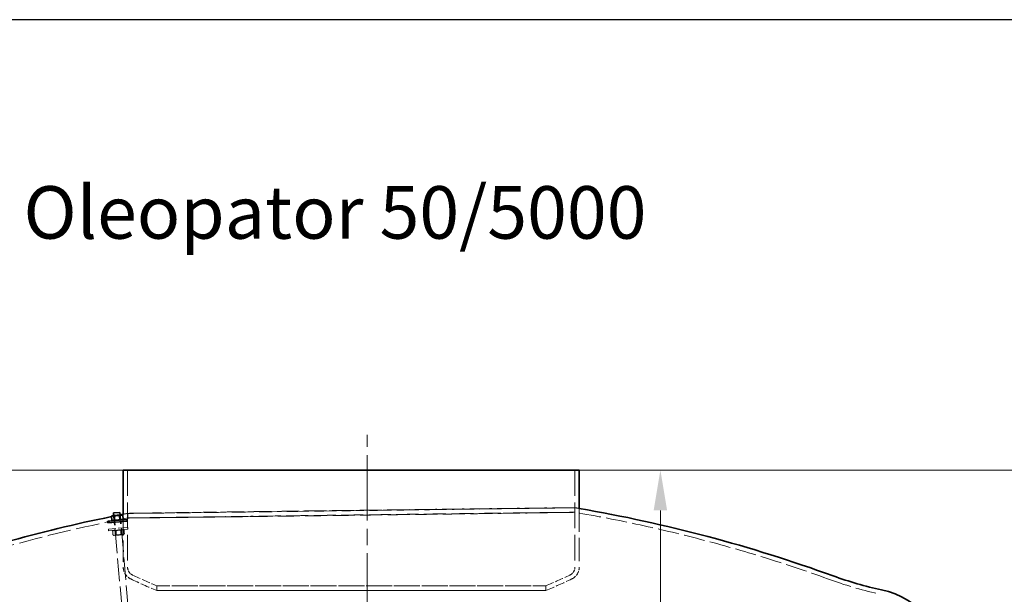
# Model space of a CAD drawing. Units: millimetres. Extents: x -1543 to 3068, y 751 to 9502.
# Drawn here: x 229 to 2102, y 8408 to 9502 of the extents above; entities that cross this region are included whole.
import ezdxf

# ---------------------------------------------------------------- set-up
doc = ezdxf.new("R2010")
doc.units = ezdxf.units.MM
doc.header["$LTSCALE"] = 22
for name, pattern in [('CHAIN', [0.3543, 0.2362, -0.0295, 0.0591, -0.0295]), ('DASH_DOT', [0.182, 0.1181, -0.0295, 0.0049, -0.0295]), ('DASHED_SPACE', [0.2067, 0.1654, -0.0413])]:
    doc.linetypes.add(name, pattern=pattern)
doc.layers.add('Centerline (ISO)', color=1, linetype='DASH_DOT', lineweight=9, true_color=0xff0000)
doc.layers.add('Hidden (ISO)', color=7, linetype='DASHED_SPACE', lineweight=9, true_color=0x0080c0)
for name, color, linetype, lineweight in [('Dimension (ISO)', 3, 'Continuous', 9), ('Symbol (ISO)', 3, 'Continuous', 9), ('Visible (ISO)', 7, 'Continuous', 35)]:
    doc.layers.add(name, color=color, linetype=linetype, lineweight=lineweight)
doc.styles.add('Note Text (ISO)', font='tahoma.ttf')
doc.dimstyles.new('Default (ISO)', dxfattribs={"dimscale": 22, "dimtxt": 3.5, "dimasz": 3.5, "dimexe": 1.5, "dimexo": 0, "dimgap": 1, "dimtad": 1, "dimrnd": 1e-08, "dimtxsty": 'Note Text (ISO)', "dimcen": 0.09, "dimdle": 10, "dimclrd": 256, "dimclre": 256, "dimclrt": 256, "dimazin": 2, "dimtfac": 1.001486, "dimtmove": 0, "dimatfit": 3, "dimfxl": 1, "dimtolj": 1, "dimlwd": -1, "dimlwe": -1, "dimarcsym": 0})

# ---------------------------------------------------------------- blocks, each defined once
blk = doc.blocks.new('*D39')
at = {"layer": 'Defpoints', "color": 0, "transparency": 16777216}
for p in [(1293.1, 8644.3), (889.4, 5404.3), (1447.4, 5404.3)]:
    blk.add_point(p, dxfattribs=at)
at = {"layer": 'Dimension (ISO)', "transparency": 16777216}
for p, q in [((1293.1, 8644.3), (1480.4, 8644.3)), ((1447.4, 8567.3), (1447.4, 5481.3))]:
    blk.add_line(p, q, dxfattribs=at)
for points in [[(1434.5, 8567.3), (1460.2, 8567.3), (1447.4, 8644.3)], [(1434.5, 5481.3), (1460.2, 5481.3), (1447.4, 5404.3)]]:
    blk.add_solid(points, dxfattribs=at)
at = {"layer": 'Dimension (ISO)', "transparency": 16777216, "insert": (1345.2, 6905.9), "char_height": 77, "attachment_point": 1, "rotation": 90, "style": 'Note Text (ISO)'}
blk.add_mtext('\\A1;3240', dxfattribs=at)
blk = doc.blocks.new('*D41')
at = {"layer": 'Defpoints', "color": 0, "transparency": 16777216}
for p in [(-560.4, 8644.3), (425.7, 8644.3), (-560.4, 7689)]:
    blk.add_point(p, dxfattribs=at)
at = {"layer": 'Dimension (ISO)', "transparency": 16777216}
for p, q in [((425.7, 8644.3), (-593.4, 8644.3)), ((-560.4, 7766), (-560.4, 8567.3)), ((-560.4, 7689), (-527.4, 7689))]:
    blk.add_line(p, q, dxfattribs=at)
for points in [[(-573.2, 8567.3), (-547.6, 8567.3), (-560.4, 8644.3)], [(-573.2, 7766), (-547.6, 7766), (-560.4, 7689)]]:
    blk.add_solid(points, dxfattribs=at)
at = {"layer": 'Dimension (ISO)', "transparency": 16777216, "insert": (-622.5, 8166.7), "char_height": 77, "attachment_point": 5, "rotation": 90, "style": 'Note Text (ISO)'}
blk.add_mtext('\\A1;955', dxfattribs=at)
blk = doc.blocks.new('*D43')
at = {"layer": 'Defpoints', "color": 0, "transparency": 16777216}
for p in [(1447.4, 8644.3), (2370, 7669), (2370, 7669)]:
    blk.add_point(p, dxfattribs=at)
at = {"layer": 'Dimension (ISO)', "transparency": 16777216}
for p, q in [((1447.4, 8644.3), (2403, 8644.3)), ((2370, 8567.3), (2370, 7746)), ((2370, 7669), (2403, 7669))]:
    blk.add_line(p, q, dxfattribs=at)
for points in [[(2357.1, 8567.3), (2382.8, 8567.3), (2370, 8644.3)], [(2357.1, 7746), (2382.8, 7746), (2370, 7669)]]:
    blk.add_solid(points, dxfattribs=at)
at = {"layer": 'Dimension (ISO)', "transparency": 16777216, "insert": (2307.9, 8156.7), "char_height": 77, "attachment_point": 5, "rotation": 90, "style": 'Note Text (ISO)'}
blk.add_mtext('\\A1;975', dxfattribs=at)

msp = doc.modelspace()

# ---------------------------------------------------------------- linework, layer by layer
msp.add_lwpolyline([(3067.631, 2287.975), (3067.631, 9501.605), (-1543.294, 9501.605), (-1543.294, 2287.975)])
at = {"layer": 'Centerline (ISO)', "linetype": 'CHAIN', "ltscale": 23.990969}
msp.add_line((889.378, 5369.098), (889.378, 8711.249), dxfattribs=at)
at = {"layer": 'Hidden (ISO)', "ltscale": 13.541252}
for p, q in [((433.878, 8644.348), (433.878, 8459.616)), ((1284.878, 8644.348), (1284.878, 8459.616))]:
    msp.add_line(p, q, dxfattribs=at)
at = {"layer": 'Hidden (ISO)', "ltscale": 11.05347}
msp.add_line((425.678, 8560.145), (425.678, 8459.616), dxfattribs=at)
at = {"layer": 'Hidden (ISO)', "ltscale": 0.762469}
msp.add_line((434.378, 8553.019), (434.378, 8561.827), dxfattribs=at)
at = {"layer": 'Hidden (ISO)', "ltscale": 0.759478}
msp.add_line((1284.378, 8563.88), (1284.378, 8572.654), dxfattribs=at)
at = {"layer": 'Hidden (ISO)', "ltscale": 12.26537}
msp.add_line((1293.078, 8571.167), (1293.078, 8459.616), dxfattribs=at)
at = {"layer": 'Hidden (ISO)', "ltscale": 0.094594}
for p, q in [((408.811, 8557.284), (407.819, 8557.746)), ((409.587, 8548.412), (408.691, 8547.784)), ((418.878, 8558.165), (419.774, 8558.792)), ((419.655, 8549.292), (420.646, 8548.83)), ((411.251, 8529.39), (410.26, 8529.853)), ((421.319, 8530.271), (422.215, 8530.899)), ((422.095, 8521.399), (423.086, 8520.937)), ((412.027, 8520.518), (411.131, 8519.891))]:
    msp.add_line(p, q, dxfattribs=at)
at = {"layer": 'Hidden (ISO)', "ltscale": 1.125403}
for p, q in [((408.953, 8544.796), (407.82, 8557.746)), ((420.907, 8545.842), (419.774, 8558.792))]:
    msp.add_line(p, q, dxfattribs=at)
at = {"layer": 'Hidden (ISO)', "ltscale": 0.259631}
for p, q in [((408.455, 8544.752), (408.193, 8547.741)), ((421.405, 8545.885), (421.144, 8548.874)), ((397.546, 8531.752), (397.808, 8528.763)), ((409.5, 8532.798), (409.762, 8529.809)), ((422.451, 8533.931), (422.712, 8530.942)), ((434.405, 8534.977), (434.667, 8531.988))]:
    msp.add_line(p, q, dxfattribs=at)
at = {"layer": 'Hidden (ISO)', "ltscale": 1.374266}
for p, q in [((408.811, 8557.284), (418.878, 8558.165)), ((419.655, 8549.292), (409.587, 8548.412)), ((411.251, 8529.39), (421.319, 8530.271)), ((422.095, 8521.399), (412.027, 8520.518))]:
    msp.add_line(p, q, dxfattribs=at)
at = {"layer": 'Hidden (ISO)', "ltscale": 0.770977}
for p, q in [((408.811, 8557.284), (409.587, 8548.412)), ((418.878, 8558.165), (419.655, 8549.292)), ((412.027, 8520.518), (411.251, 8529.39)), ((422.095, 8521.399), (421.319, 8530.271))]:
    msp.add_line(p, q, dxfattribs=at)
at = {"layer": 'Hidden (ISO)', "ltscale": 0.628775}
for p, q in [((409.429, 8556.514), (410.062, 8549.278)), ((420.302, 8557.465), (420.935, 8550.229)), ((406.111, 8520.825), (405.478, 8528.061)), ((410.65, 8521.222), (410.017, 8528.458)), ((412.451, 8521.38), (411.818, 8528.616)), ((421.528, 8522.174), (420.895, 8529.41)), ((423.329, 8522.331), (422.696, 8529.567)), ((427.868, 8522.728), (427.235, 8529.964))]:
    msp.add_line(p, q, dxfattribs=at)
at = {"layer": 'Hidden (ISO)', "ltscale": 11.750521}
msp.add_line((570.292, 6838.368), (421.264, 8541.759), dxfattribs=at)
at = {"layer": 'Hidden (ISO)', "ltscale": 5.031716}
for p, q in [((434.405, 8534.977), (397.546, 8531.752)), ((434.667, 8531.988), (397.808, 8528.763))]:
    msp.add_line(p, q, dxfattribs=at)
at = {"layer": 'Hidden (ISO)', "ltscale": 0.184187}
for p, q in [((407.67, 8529.626), (405.926, 8528.405)), ((424.804, 8531.125), (426.734, 8530.226)), ((425.676, 8521.163), (427.42, 8522.384)), ((408.542, 8519.664), (406.612, 8520.564))]:
    msp.add_line(p, q, dxfattribs=at)
at = {"layer": 'Hidden (ISO)', "ltscale": 11.741711}
msp.add_line((558.337, 6837.322), (409.422, 8539.436), dxfattribs=at)
at = {"layer": 'Hidden (ISO)', "ltscale": 2.339014}
msp.add_line((408.542, 8519.664), (425.676, 8521.163), dxfattribs=at)
at = {"layer": 'Hidden (ISO)', "ltscale": 0.768665}
msp.add_line((489.378, 8423.796), (489.378, 8414.916), dxfattribs=at)
at = {"layer": 'Hidden (ISO)', "ltscale": 0.768664}
msp.add_line((1229.378, 8423.796), (1229.378, 8414.917), dxfattribs=at)
at = {"layer": 'Hidden (ISO)', "ltscale": 1.473271}
msp.add_arc((963.106, 5803.393), 2808.65, 101.154509, 101.501672, dxfattribs=at)
at = {"layer": 'Hidden (ISO)', "ltscale": 0.767324}
msp.add_arc((963.106, 5803.393), 2808.65, 100.850604, 101.031428, dxfattribs=at)
at = {"layer": 'Hidden (ISO)', "ltscale": 0.764296}
msp.add_arc((815.65, 5803.393), 2808.65, 80.213062, 80.393173, dxfattribs=at)
at = {"layer": 'Hidden (ISO)', "ltscale": 11.127284}
msp.add_arc((815.65, 5803.393), 2800, 70.009003, 80.363212, dxfattribs=at)
at = {"layer": 'Hidden (ISO)', "ltscale": 12.232973}
msp.add_arc((963.106, 5803.393), 2800, 100.884533, 109.990997, dxfattribs=at)
at = {"layer": 'Hidden (ISO)', "ltscale": 2.439074}
for centre, start, end in [((450.764, 8459.616), 180, 244.347096), ((1267.992, 8459.616), 295.652904, 0)]:
    msp.add_arc(centre, 25.086, start, end, dxfattribs=at)
at = {"layer": 'Hidden (ISO)', "ltscale": 1.641771}
for centre, start, end in [((450.764, 8459.616), 180, 244.347096), ((1267.992, 8459.616), 295.652904, 0)]:
    msp.add_arc(centre, 16.886, start, end, dxfattribs=at)
at = {"layer": 'Hidden (ISO)', "ltscale": 4.691295}
msp.add_arc((860.913, 9313.638), 972.49, 244.347096, 247.539634, dxfattribs=at)
at = {"layer": 'Hidden (ISO)', "ltscale": 4.358033}
msp.add_arc((860.913, 9313.638), 964.29, 244.347096, 247.338066, dxfattribs=at)
at = {"layer": 'Hidden (ISO)', "ltscale": 4.357965}
msp.add_arc((857.843, 9313.638), 964.29, 292.66198, 295.652904, dxfattribs=at)
at = {"layer": 'Hidden (ISO)', "ltscale": 4.691224}
msp.add_arc((857.843, 9313.638), 972.49, 292.460414, 295.652904, dxfattribs=at)
at = {"layer": 'Hidden (ISO)', "ltscale": 10.709078}
msp.add_arc((2016.477, 9104.252), 712.5, 250.009003, 257.84119, dxfattribs=at)
at = {"layer": 'Hidden (ISO)', "ltscale": 11.514711}
msp.add_open_spline([(1283.791, 8572.661), (1285.434, 8572.661), (1283.623, 8572.617), (1273.175, 8572.441), (1264.586, 8572.31), (1231.839, 8571.836), (1201.086, 8571.409), (1123.624, 8570.364), (1077.729, 8569.756), (976.88, 8568.438), (922.932, 8567.743), (813.883, 8566.353), (759.796, 8565.672), (658.148, 8564.408), (611.513, 8563.836), (531.415, 8562.871), (498.759, 8562.487), (451.75, 8561.959), (438.041, 8561.821), (431.956, 8561.818), (439.91, 8561.955), (477.106, 8562.496), (506.17, 8562.896), (581.751, 8563.909), (627.552, 8564.512), (729.528, 8565.839), (784.655, 8566.549), (896.603, 8567.977), (952.32, 8568.682), (1056.918, 8569.993), (1104.834, 8570.587), (1186.686, 8571.586), (1219.88, 8571.982), (1267.211, 8572.522), (1280.885, 8572.661), (1283.791, 8572.661)], degree=3, knots=[-267.84731579, -267.84731579, -267.84731579, -267.84731579, -258.46393338, -258.46393338, -249.10430253, -249.10430253, -232.4982718, -232.4982718, -215.97639006, -215.97639006, -199.56780451, -199.56780451, -183.25182467, -183.25182467, -166.96017343, -166.96017343, -150.59197612, -150.59197612, -134.05040988, -134.05040988, -117.29993007, -117.29993007, -100.39879877, -100.39879877, -83.46268962, -83.46268962, -66.59481907, -66.59481907, -49.84377027, -49.84377027, -33.19798068, -33.19798068, -16.60310322, -16.60310322, 0, 0, 0, 0], dxfattribs=at)
at = {"layer": 'Hidden (ISO)', "ltscale": 11.514714}
msp.add_open_spline([(1283.791, 8563.888), (1282.149, 8563.888), (1277.063, 8563.843), (1260.212, 8563.667), (1248.514, 8563.536), (1207.542, 8563.059), (1172.063, 8562.632), (1086.768, 8561.583), (1037.833, 8560.973), (932.992, 8559.651), (878.115, 8558.953), (769.43, 8557.559), (716.62, 8556.876), (619.574, 8555.608), (576.218, 8555.034), (504.299, 8554.066), (476.475, 8553.681), (440.122, 8553.151), (432.146, 8553.013), (437.715, 8553.01), (451.48, 8553.148), (499.573, 8553.69), (533.609, 8554.092), (617.561, 8555.108), (666.674, 8555.713), (773.119, 8557.044), (829.367, 8557.756), (941.209, 8559.189), (995.716, 8559.897), (1095.736, 8561.211), (1140.342, 8561.807), (1213.903, 8562.809), (1242.203, 8563.206), (1278.781, 8563.748), (1286.698, 8563.888), (1283.791, 8563.888)], degree=3, knots=[-267.84738273, -267.84738273, -267.84738273, -267.84738273, -258.46367752, -258.46367752, -249.10412343, -249.10412343, -232.49702873, -232.49702873, -215.97434208, -215.97434208, -199.56557873, -199.56557873, -183.25008849, -183.25008849, -166.95935519, -166.95935519, -150.59201952, -150.59201952, -134.05068695, -134.05068695, -117.29957211, -117.29957211, -100.39732325, -100.39732325, -83.46030774, -83.46030774, -66.592211, -66.592211, -49.84167993, -49.84167993, -33.19686582, -33.19686582, -16.60287655, -16.60287655, 0, 0, 0, 0], dxfattribs=at)
at = {"layer": 'Hidden (ISO)', "ltscale": 0.96417}
for points in [[(403.043, 8555.955), (406.098, 8557.812), (409.429, 8556.514)], [(410.062, 8549.278), (407.007, 8547.421), (403.676, 8548.719)], [(409.429, 8556.514), (414.728, 8558.567), (420.302, 8557.465)], [(420.935, 8550.229), (415.637, 8548.176), (410.062, 8549.278)], [(405.478, 8528.061), (408.51, 8529.916), (411.818, 8528.616)], [(410.017, 8528.458), (407.61, 8529.837), (405.478, 8528.061)], [(412.451, 8521.38), (409.419, 8519.525), (406.111, 8520.825)], [(420.895, 8529.41), (415.318, 8530.511), (410.017, 8528.458)], [(410.65, 8521.222), (416.227, 8520.121), (421.528, 8522.174)], [(411.818, 8528.616), (417.119, 8530.669), (422.696, 8529.567)], [(423.329, 8522.331), (418.028, 8520.278), (412.451, 8521.38)], [(427.235, 8529.964), (423.927, 8531.264), (420.895, 8529.41)], [(421.528, 8522.174), (424.836, 8520.874), (427.868, 8522.728)], [(422.696, 8529.567), (424.827, 8531.343), (427.235, 8529.964)], [(427.868, 8522.728), (425.736, 8520.953), (423.329, 8522.331)], [(406.111, 8520.825), (408.519, 8519.446), (410.65, 8521.222)]]:
    msp.add_rational_spline(points, [1, 1.15470053838, 1], degree=2, dxfattribs=at)
at = {"layer": 'Hidden (ISO)', "ltscale": 0.856087}
for points, weights in [([(420.302, 8557.465), (422.224, 8559.084), (424.267, 8558.131)], [1, 1.13934634931, 1.02766053972]), ([(424.956, 8550.261), (423.109, 8548.968), (420.935, 8550.229)], [1.02766053972, 1.13934634931, 1])]:
    msp.add_rational_spline(points, weights, degree=2, dxfattribs=at)
at = {"layer": 'Hidden (ISO)', "ltscale": 11.618917}
for points, knots in [([(513.801, 8423.796), (523.547, 8423.796), (536.081, 8423.796), (566.268, 8423.796), (583.828, 8423.796), (638.34, 8423.796), (679.319, 8423.796), (769.014, 8423.796), (816.871, 8423.796), (913.219, 8423.796), (960.788, 8423.796), (1049.362, 8423.796), (1089.519, 8423.796), (1157.056, 8423.796), (1183.79, 8423.796), (1220.177, 8423.796), (1229.483, 8423.796), (1229.272, 8423.796), (1219.757, 8423.796), (1182.979, 8423.796), (1156.067, 8423.796), (1088.229, 8423.796), (1047.952, 8423.796), (959.212, 8423.796), (911.599, 8423.796), (815.246, 8423.796), (767.427, 8423.796), (677.888, 8423.796), (637.024, 8423.796), (567.706, 8423.796), (539.916, 8423.796), (501.199, 8423.796), (490.644, 8423.796), (488.326, 8423.796), (496.587, 8423.796), (513.801, 8423.796)], [-233.17497164, -233.17497164, -233.17497164, -233.17497164, -224.99132786, -224.99132786, -216.80768367, -216.80768367, -202.35384006, -202.35384006, -187.89999716, -187.89999716, -173.44615458, -173.44615458, -158.99231188, -158.99231188, -144.53846865, -144.53846865, -130.08462453, -130.08462453, -115.63077932, -115.63077932, -101.17693297, -101.17693297, -86.72308561, -86.72308561, -72.26923752, -72.26923752, -57.81538907, -57.81538907, -43.36154072, -43.36154072, -28.90769288, -28.90769288, -14.4538459, -14.4538459, 0, 0, 0, 0]), ([(513.801, 8414.916), (504.054, 8414.916), (497.155, 8414.916), (489.304, 8414.916), (488.376, 8414.916), (494.146, 8414.916), (507.178, 8414.916), (550.47, 8414.917), (580.317, 8414.917), (653.051, 8414.917), (695.243, 8414.917), (786.527, 8414.917), (834.746, 8414.917), (930.911, 8414.917), (977.938, 8414.917), (1064.584, 8414.917), (1103.376, 8414.917), (1167.53, 8414.917), (1192.279, 8414.917), (1224.333, 8414.917), (1231.333, 8414.917), (1226.488, 8414.917), (1214.69, 8414.917), (1173.672, 8414.917), (1144.843, 8414.917), (1073.793, 8414.917), (1032.251, 8414.917), (941.808, 8414.917), (893.772, 8414.917), (797.48, 8414.917), (750.144, 8414.917), (662.421, 8414.916), (622.872, 8414.916), (556.854, 8414.916), (531.015, 8414.916), (513.801, 8414.916)], [-233.17497164, -233.17497164, -233.17497164, -233.17497164, -224.99132789, -224.99132789, -216.80768371, -216.80768371, -202.35384017, -202.35384017, -187.89999738, -187.89999738, -173.44615492, -173.44615492, -158.99231234, -158.99231234, -144.53846919, -144.53846919, -130.08462513, -130.08462513, -115.63077993, -115.63077993, -101.17693355, -101.17693355, -86.72308611, -86.72308611, -72.26923792, -72.26923792, -57.81538935, -57.81538935, -43.36154088, -43.36154088, -28.90769295, -28.90769295, -14.45384591, -14.45384591, 0, 0, 0, 0])]:
    msp.add_open_spline(points, degree=3, knots=knots, dxfattribs=at)
at = {"layer": 'Visible (ISO)'}
for p, q in [((425.678, 8644.348), (1293.078, 8644.348)), ((425.678, 8644.348), (425.678, 8560.145)), ((1293.078, 8644.348), (1293.078, 8571.167)), ((422.364, 8559.019), (405.23, 8557.52)), ((407.384, 8562.727), (419.338, 8563.773)), ((407.82, 8557.746), (407.384, 8562.727)), ((419.774, 8558.792), (419.338, 8563.773)), ((422.364, 8559.019), (424.267, 8558.131)), ((396.239, 8546.695), (433.098, 8549.92)), ((396.5, 8543.706), (396.239, 8546.695)), ((396.5, 8543.706), (433.359, 8546.931)), ((403.043, 8555.955), (403.676, 8548.719)), ((405.23, 8557.52), (403.509, 8556.315)), ((406.101, 8547.558), (404.198, 8548.445)), ((407.53, 8556.347), (408.163, 8549.111)), ((409.422, 8539.436), (408.953, 8544.796)), ((418.403, 8557.299), (419.036, 8550.063)), ((421.264, 8541.759), (420.907, 8545.842)), ((423.236, 8549.057), (424.956, 8550.261)), ((424.789, 8557.857), (425.422, 8550.621)), ((433.359, 8546.931), (433.098, 8549.92))]:
    msp.add_line(p, q, dxfattribs=at)
for centre, radius, start, end in [((963.106, 5803.393), 2808.65, 101.031428, 101.154509), ((815.65, 5803.393), 2808.65, 70.009003, 80.213062), ((963.106, 5803.393), 2808.65, 101.501672, 109.990997), ((2016.477, 9104.252), 703.85, 250.009003, 257.84119), ((1834.815, 8261.1), 158.65, 2.5, 77.84119)]:
    msp.add_arc(centre, radius, start, end, dxfattribs=at)
for points, weights in [([(407.53, 8556.347), (405.149, 8557.729), (403.043, 8555.955)], [1, 1.15470053838, 1]), ([(403.676, 8548.719), (406.058, 8547.338), (408.163, 8549.111)], [1, 1.15470053838, 1]), ([(418.403, 8557.299), (412.829, 8558.4), (407.53, 8556.347)], [1, 1.15470053838, 1]), ([(408.163, 8549.111), (413.738, 8548.01), (419.036, 8550.063)], [1, 1.15470053838, 1]), ([(424.789, 8557.857), (421.458, 8559.155), (418.403, 8557.299)], [1, 1.15470053838, 1]), ([(419.036, 8550.063), (422.367, 8548.765), (425.422, 8550.621)], [1, 1.15470053838, 1]), ([(424.267, 8558.131), (424.52, 8558.013), (424.789, 8557.857)], [1.02766053972, 1.01535418907, 1]), ([(425.422, 8550.621), (425.184, 8550.421), (424.956, 8550.261)], [1, 1.01535418907, 1.02766053972])]:
    msp.add_rational_spline(points, weights, degree=2, dxfattribs=at)

# ---------------------------------------------------------------- texts
at = {"layer": 'Symbol (ISO)', "insert": (828.42, 9134.703), "char_height": 100, "width": 3133, "attachment_point": 5, "style": 'Note Text (ISO)'}
msp.add_mtext('{\\fTahoma|b0|i0|c238|p34;Oleopator 50/5000}', dxfattribs=at)

# ---------------------------------------------------------------- dimensions: what is measured, and where the dimension line sits
at = {"layer": 'Dimension (ISO)'}
for base, p1, p2, picture, middle in [((-560.404, 8644.348), (-560.404, 7689.048), (425.678, 8644.348), '*D41', (-622.481, 8166.698)), ((2369.969, 7669.048), (1447.367, 8644.348), (2369.969, 7669.048), '*D43', (2307.892, 8156.698))]:
    dim = msp.add_linear_dim(base=base, p1=p1, p2=p2, angle=90, dimstyle='Default (ISO)', override={"dimdec": 0, "dimtofl": 0, "dimatfit": 1}, dxfattribs=at)
    dim.commit()
    dim.dimension.update_dxf_attribs({"geometry": picture, "text_midpoint": middle})
dim = msp.add_linear_dim(base=(1447.367, 5404.348), p1=(1293.078, 8644.348), p2=(889.378, 5404.348), angle=90, dimstyle='Default (ISO)', override={"dimgap": 1, "dimdec": 2, "dimse2": 1, "dimtol": 0, "dimlim": 0, "dimtp": 0, "dimtm": 0, "dimtdec": 2, "dimtofl": 0, "dimatfit": 1}, dxfattribs=at)
dim.commit()
dim.dimension.update_dxf_attribs({"geometry": '*D39', "text_midpoint": (1447.367, 7016.848), "dimtype": 160})

doc.saveas('drawing.dxf')
